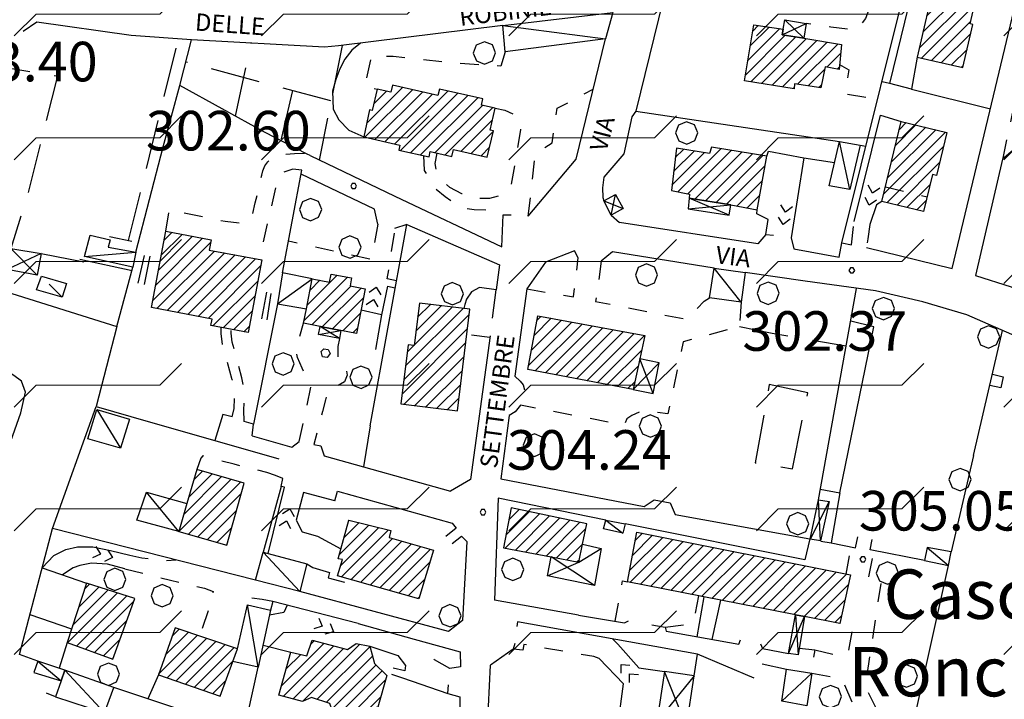
# Model space of a CAD drawing. Extents: x 1502879 to 1510010, y 5058046 to 5062469.
# Drawn here: x 1504547 to 1504746, y 5060912 to 5061049 of the extents above; entities that cross this region are included whole.
import ezdxf

# ---------------------------------------------------------------- set-up
doc = ezdxf.new("R2010")
doc.units = 0
doc.header["$LTSCALE"] = 2.5
doc.header["$MEASUREMENT"] = 0
doc.linetypes.add('L-COLTUR', pattern=[6, 4, -2])
doc.linetypes.add('MARCIA', pattern=[3, 1.5, -1.5])
for name, color, linetype in [('AIUOLA', 252, 'MARCIA'), ('ALBERO', 252, 'CONTINUOUS'), ('C-SCARPA', 251, 'L_SCARPATA_5'), ('ED-ACCESSORI', 251, 'CONTINUOUS'), ('ED-BARACCA', 7, 'CONTINUOUS'), ('ED-BOX', 7, 'CONTINUOUS'), ('ED-CIVIL', 7, 'CONTINUOUS'), ('ED-PORTICO', 7, 'CONTINUOUS'), ('ED-SERRA', 251, 'CONTINUOUS'), ('ED-TETTOIA', 251, 'CONTINUOUS'), ('GRADINAT', 251, 'CONTINUOUS'), ('L-COLTUR', 252, 'L-COLTUR'), ('MANUFATTO', 7, 'CONTINUOUS'), ('MURO-S', 7, 'MURO_S'), ('Q-TERRA', 7, 'CONTINUOUS'), ('RAMPA', 251, 'CONTINUOUS'), ('RECINZIO', 7, 'RECINZIO'), ('RETINO', 251, 'CONTINUOUS'), ('S-RAMPA', 7, 'CONTINUOUS'), ('SIEPE-R', 252, 'SIEPE_R'), ('SOTTOPASSO', 251, 'MARCIA'), ('STRADA-MS', 7, 'MURO_S'), ('STRADA-R', 7, 'RECINZIO'), ('T-DESCR', 4, 'CONTINUOUS'), ('TOPOS_2000', 7, 'CONTINUOUS'), ('TOPOS_5000', 7, 'CONTINUOUS')]:
    doc.layers.add(name, color=color, linetype=linetype)
doc.layers.add('Deposito_glac', color=5, linetype='CONTINUOUS', lineweight=20)
doc.styles.get("Standard").update_dxf_attribs({"font": 'ARIAL.TTF', "height": 10})
doc.linetypes.add('L_SCARPATA_5', pattern='A,0,[1,scarp1.shx,S=1,R=0,X=0,Y=0],-0.75,[1,scarp2.shx,S=1.5,R=0,X=0,Y=0],-0.75', length=1.5)
doc.linetypes.add('MURO_S', pattern='A,4.5,[1,muro_s.shx,S=2.2,R=0,X=0,Y=0],4.5', length=9)
doc.linetypes.add('RECINZIO', pattern='A,4.5,[1,l_bosco.shx,S=1.4,R=0,X=0,Y=-0.5],4.5', length=9)
doc.linetypes.add('SIEPE_R', pattern='A,5,[1,scarp1.shx,S=1.1,R=35,X=0,Y=0],5,[1,scarp1.shx,S=1.1,R=145,X=0,Y=0]', length=10)
pattern_1 = [(45, (3668.7067, -224.0243), (-1.2374368671, 1.2374368671), [])]

# ---------------------------------------------------------------- blocks, each defined once
blk = doc.blocks.new('ALBERO')
at = {"layer": 'ALBERO'}
for p, q in [((-0.003, 0.453), (-0.332, 0.311)), ((0.319, 0.325), (-0.003, 0.453)), ((-0.332, 0.311), (-0.451, -0.002)), ((0.448, 0.002), (0.319, 0.325)), ((0.324, -0.311), (0.448, 0.002)), ((-0.451, -0.002), (-0.323, -0.318)), ((-0.323, -0.318), (0.002, -0.45)), ((0.002, -0.45), (0.324, -0.311))]:
    blk.add_line(p, q, dxfattribs=at)
blk = doc.blocks.new('PQ')
at = {"layer": 'Q-TERRA'}
for p, q in [((-0.06, 0.104), (-0.12, 0)), ((-0.12, 0), (-0.06, -0.104)), ((0.06, 0.104), (-0.06, 0.104)), ((0.12, 0), (0.06, 0.104)), ((0.06, -0.104), (0.12, 0)), ((-0.06, -0.104), (0.06, -0.104))]:
    blk.add_line(p, q, dxfattribs=at)
blk = doc.blocks.new('SRAMP')
at = {"layer": 'S-RAMPA'}
for p, q in [((-0.789, -0.875), (0, 0)), ((0, 0), (0.811, -0.875)), ((-0.806, -2.557), (-0.002, -1.681)), ((-0.002, -1.681), (0.796, -2.561))]:
    blk.add_line(p, q, dxfattribs=at)

msp = doc.modelspace()

# ---------------------------------------------------------------- hatches: boundary and pattern name
at = {"layer": 'Deposito_glac'}
h = msp.add_hatch(dxfattribs=at)
h.set_pattern_fill('FLEX', color=256, scale=100, style=0)
h.paths.add_polyline_path([(1505299.2, 5061162.28), (1505342.9, 5061149.8), (1505353.54, 5061195.01), (1505325.55, 5061201.21), (1505328.59, 5061249.92), (1505323.73, 5061302.23), (1505318.3, 5061334.66), (1505312.93, 5061352.36), (1505300.21, 5061361.72), (1505306.85, 5061411.78), (1505318.2, 5061477.07), (1505322.85, 5061528.79), (1505330.97, 5061591.72), (1505321.73, 5061590.33), (1505254.54, 5061591.05), (1505268.13, 5061657.78), (1505196.93, 5061679.11), (1505176.78, 5061684.6), (1505183.19, 5061697.87), (1505136.02, 5061712.51), (1505131.45, 5061704.27), (1505085.2, 5061722.57), (1505062.59, 5061650.58), (1505090.07, 5061642.81), (1505045.19, 5061554.04), (1504960.48, 5061570.97), (1504951.78, 5061541.69), (1504933.92, 5061545.35), (1504935.75, 5061549.47), (1504833.72, 5061572.54), (1504823.25, 5061530.44), (1504814.12, 5061500.91), (1504801.7, 5061457.83), (1504799.51, 5061457.34), (1504795.37, 5061459.05), (1504787.33, 5061460.99), (1504744.7, 5061468.54), (1504714.99, 5061472.92), (1504705.24, 5061473.41), (1504702.81, 5061475.6), (1504701.59, 5061478.52), (1504716.2, 5061542.87), (1504648.35, 5061557.53), (1504597.2, 5061570.19), (1504595.25, 5061562.4), (1504569.19, 5061582.6), (1504531.59, 5061598), (1504513.08, 5061604.33), (1504481.66, 5061614.3), (1504449.62, 5061623.93), (1504442.8, 5061626.12), (1504412.36, 5061648.02), (1504381.91, 5061670.17), (1504367.3, 5061679.9), (1504364.37, 5061683.07), (1504363.64, 5061687.45), (1504363.64, 5061691.1), (1504358.29, 5061680.63), (1504317.95, 5061704.51), (1504275.09, 5061639.13), (1504242.47, 5061554.98), (1504259.34, 5061542), (1504214.9, 5061462.58), (1504300.62, 5061396.19), (1504274.67, 5061330.04), (1504300.66, 5061319.11), (1504284.59, 5061283.05), (1504164.68, 5061335.67), (1504132.54, 5061249.28), (1504185.66, 5061231.28), (1504182.96, 5061222), (1504235.63, 5061206.73), (1504226.96, 5061151.83), (1504282.12, 5061130.52), (1504274.6, 5061105.92), (1504219.65, 5061122.78), (1504209.17, 5061095.21), (1504208.54, 5061049.99), (1504210.82, 5061032.91), (1504303.61, 5061019.7), (1504347.27, 5061007.8), (1504357.15, 5061047.63), (1504438.06, 5061021.08), (1504449.7, 5061011.54), (1504439.4, 5060975.98), (1504434.61, 5060953.11), (1504440.16, 5060946.33), (1504433.69, 5060898.59), (1504458.1, 5060894.51), (1504487.58, 5060887.84), (1504509.52, 5060879.42), (1504531.63, 5060871.53), (1504579.22, 5060850.96), (1504617.5, 5060836.72), (1504663.79, 5060821.59), (1504706.97, 5060810.91), (1504753.71, 5060799.79), (1504776.83, 5060797.26), (1504806.91, 5060799.18), (1504835.63, 5060804.37), (1504860.79, 5060808.11), (1504883.5, 5060813.58), (1504906.21, 5060819.66), (1504924.03, 5060827.09), (1504939.22, 5060835.67), (1504966.19, 5060862.46), (1504989.88, 5060883.93), (1505003.65, 5060893.29), (1505035.04, 5060905.95), (1505058.73, 5060921.92), (1505072.5, 5060936.78), (1505100.85, 5060980.35), (1505135.87, 5061037.14), (1505171.67, 5061088.48), (1505194.97, 5061122.59), (1505219.83, 5061148.61), (1505251.42, 5061164.1)])
at = {"layer": 'RETINO'}
h = msp.add_hatch(dxfattribs=at)
h.set_pattern_fill('ANSI31', color=256, scale=14, style=0)
h.set_pattern_definition(pattern_1)
h.paths.add_polyline_path([(1504728.11, 5061041.34), (1504737.32, 5061039.21), (1504739.34, 5061047.94), (1504738.78, 5061048.07), (1504740.48, 5061055.44), (1504731.83, 5061057.43)])
h = msp.add_hatch(dxfattribs=at)
h.set_pattern_fill('ANSI31', color=256, scale=14, style=0)
h.set_pattern_definition(pattern_1)
h.paths.add_polyline_path([(1504705.18, 5061045.12), (1504712.83, 5061043.84), (1504712.35, 5061038.81), (1504709.52, 5061039.39), (1504708.64, 5061035.14), (1504703.28, 5061035.92), (1504703.25, 5061034.92), (1504693.18, 5061036.55), (1504695.07, 5061047.85), (1504701.02, 5061047), (1504700.81, 5061045.85)])
h = msp.add_hatch(dxfattribs=at)
h.set_pattern_fill('ANSI31', color=256, scale=14, style=0)
h.set_pattern_definition(pattern_1)
h.paths.add_polyline_path([(1504616.23, 5061025.19), (1504623.57, 5061023.54), (1504623.34, 5061022.53), (1504629.44, 5061021.17), (1504629.69, 5061022.25), (1504634.05, 5061021.25), (1504634.37, 5061022.64), (1504641.22, 5061021.08), (1504642.44, 5061026.42), (1504641.78, 5061026.57), (1504642.79, 5061030.98), (1504640.02, 5061031.62), (1504640.3, 5061032.87), (1504631.54, 5061034.85), (1504631.25, 5061033.56), (1504622.05, 5061035.63), (1504621.74, 5061034.23), (1504618.93, 5061034.86), (1504617.96, 5061030.52), (1504617.43, 5061030.64)])
h = msp.add_hatch(dxfattribs=at)
h.set_pattern_fill('ANSI31', color=256, scale=14, style=0)
h.set_pattern_definition(pattern_1)
h.paths.add_polyline_path([(1504724.88, 5061028.32), (1504734.09, 5061026.12), (1504732.01, 5061017.38), (1504731.18, 5061017.58), (1504729.38, 5061010.14), (1504720.97, 5061012.17)])
h = msp.add_hatch(dxfattribs=at)
h.set_pattern_fill('ANSI31', color=256, scale=14, style=0)
h.set_pattern_definition(pattern_1)
h.paths.add_polyline_path([(1504679.42, 5061022.89), (1504678.41, 5061014.35), (1504682.09, 5061013.64), (1504682.02, 5061012.83), (1504690.43, 5061011.46), (1504695.78, 5061010.46), (1504697.74, 5061021.3), (1504686.53, 5061023.09), (1504686.13, 5061021.87)])
h = msp.add_hatch(dxfattribs=at)
h.set_pattern_fill('ANSI31', color=256, scale=14, style=0)
h.set_pattern_definition(pattern_1)
h.paths.add_polyline_path([(1504595.64, 5061000.34), (1504592.86, 5060985.65), (1504585.36, 5060987.07), (1504585.61, 5060988.39), (1504573.32, 5060990.71), (1504576.23, 5061006.12), (1504585.39, 5061004.39), (1504585, 5061002.33)])
h = msp.add_hatch(dxfattribs=at)
h.set_pattern_fill('ANSI31', color=256, scale=14, style=0)
h.set_pattern_definition(pattern_1)
h.paths.add_polyline_path([(1504607.45, 5060986.88), (1504604.08, 5060987.53), (1504604.65, 5060990.46), (1504605.83, 5060996.53), (1504605.83, 5060996.53), (1504609.32, 5060995.87), (1504609.63, 5060997.49), (1504613.8, 5060996.69), (1504613.49, 5060995.08), (1504616.54, 5060994.48), (1504614.79, 5060985.45), (1504611.62, 5060986.07)])
h = msp.add_hatch(dxfattribs=at)
h.set_pattern_fill('ANSI31', color=256, scale=14, style=0)
h.set_pattern_definition(pattern_1)
h.paths.add_polyline_path([(1504623.73, 5060971.25), (1504635.17, 5060969.83), (1504637.71, 5060990.35), (1504627.49, 5060991.62), (1504626.42, 5060983.02), (1504625.25, 5060983.17)])
h = msp.add_hatch(dxfattribs=at)
h.set_pattern_fill('ANSI31', color=256, scale=14, style=0)
h.set_pattern_definition(pattern_1)
h.paths.add_polyline_path([(1504670.68, 5060974.14), (1504649.43, 5060978.17), (1504651.46, 5060989.02), (1504673.06, 5060985.07), (1504672.02, 5060980.33)])
h = msp.add_hatch(dxfattribs=at)
h.set_pattern_fill('ANSI31', color=256, scale=14, style=0)
h.set_pattern_definition(pattern_1)
h.paths.add_polyline_path([(1504578.85, 5060945.46), (1504588.56, 5060942.69), (1504592.07, 5060955.23), (1504582.53, 5060958.01), (1504580.5, 5060951.09)])
h = msp.add_hatch(dxfattribs=at)
h.set_pattern_fill('ANSI31', color=256, scale=14, style=0)
h.set_pattern_definition(pattern_1)
h.paths.add_polyline_path([(1504660.47, 5060942.88), (1504661.32, 5060947.01), (1504646.02, 5060950.25), (1504644.52, 5060942.16), (1504654.13, 5060940.3), (1504659.71, 5060939.23)])
h = msp.add_hatch(dxfattribs=at)
h.set_pattern_fill('ANSI31', color=256, scale=14, style=0)
h.set_pattern_definition(pattern_1)
h.paths.add_polyline_path([(1504613.21, 5060947.76), (1504621.75, 5060945.65), (1504621.41, 5060944.23), (1504630.32, 5060941.69), (1504627.39, 5060931.82), (1504610.92, 5060936.51), (1504611.95, 5060939.8), (1504611.07, 5060939.92)])
h = msp.add_hatch(dxfattribs=at)
h.set_pattern_fill('ANSI31', color=256, scale=14, style=0)
h.set_pattern_definition(pattern_1)
h.paths.add_polyline_path([(1504703.52, 5060928.62), (1504669.53, 5060935.25), (1504671.46, 5060945.31), (1504714.63, 5060936.67), (1504712.46, 5060926.87), (1504705.3, 5060928.27)])
h = msp.add_hatch(dxfattribs=at)
h.set_pattern_fill('ANSI31', color=256, scale=14, style=0)
h.set_pattern_definition(pattern_1)
h.paths.add_polyline_path([(1504565.5, 5060919.65), (1504569.95, 5060931.94), (1504560.23, 5060935), (1504556.28, 5060923.04)])
h = msp.add_hatch(dxfattribs=at)
h.set_pattern_fill('ANSI31', color=256, scale=14, style=0)
h.set_pattern_definition(pattern_1)
h.paths.add_polyline_path([(1504590.75, 5060921.76), (1504578.11, 5060926.01), (1504574.73, 5060916.48), (1504587.25, 5060912.19), (1504589.81, 5060919.19)])
h = msp.add_hatch(dxfattribs=at)
h.set_pattern_fill('ANSI31', color=256, scale=14, style=0)
h.set_pattern_definition(pattern_1)
h.paths.add_polyline_path([(1504609.84, 5060909.36), (1504609.38, 5060910.71), (1504605.68, 5060911.92), (1504603.84, 5060911.12), (1504599.11, 5060912.34), (1504601.53, 5060921.07), (1504604.75, 5060920.3), (1504605.82, 5060923.52), (1504612.93, 5060921.62), (1504614.74, 5060922.81), (1504617.5, 5060922.26), (1504618.39, 5060918.75), (1504620.92, 5060916.37), (1504619.11, 5060909.98), (1504615.93, 5060909.37), (1504614.58, 5060907.97)])

# ---------------------------------------------------------------- linework, layer by layer
at = {"layer": 'AIUOLA', "flags": 128}
for points in [[(1504718.57, 5061051.61), (1504717.64, 5061049.14), (1504715.82, 5061046.71), (1504710.67, 5061047.39), (1504705.64, 5061048.09)], [(1504644.81, 5061042.41), (1504643.93, 5061039.48), (1504633.71, 5061040.19), (1504622.18, 5061041.42), (1504617.78, 5061041.48), (1504616.38, 5061035.49), (1504618.93, 5061034.86)], [(1504712.43, 5061039.8), (1504714.28, 5061038.73), (1504713.56, 5061033.87), (1504720.1, 5061032.89)], [(1504749.68, 5061038.78), (1504748.16, 5061037.21), (1504747.68, 5061031.87), (1504745.36, 5061020.73)], [(1504649.5, 5061009.19), (1504650.92, 5061021.87), (1504654.32, 5061023.99), (1504655.36, 5061030.98), (1504662.63, 5061034.84)], [(1504642.8, 5061030.99), (1504644.77, 5061030.6), (1504646.61, 5061029.76), (1504647.77, 5061028.42), (1504647.93, 5061026.62), (1504647.28, 5061022.82), (1504646, 5061015.25), (1504644.05, 5061013.39), (1504641.66, 5061012.73), (1504638.61, 5061012.73), (1504636.07, 5061013.69), (1504633.66, 5061014.96), (1504631.93, 5061016.58), (1504630.88, 5061018.68), (1504630.71, 5061019.84), (1504631.05, 5061021.94)], [(1504576.23, 5061006.12), (1504576.93, 5061010.45), (1504588.21, 5061008.15), (1504591.57, 5061007.76), (1504593, 5061008.27), (1504593.68, 5061009.12), (1504594.32, 5061011.85), (1504595.32, 5061016.08), (1504595.64, 5061017.46), (1504595.84, 5061018.33), (1504596.28, 5061019.32), (1504596.86, 5061020.19), (1504597.73, 5061020.78), (1504599.41, 5061021.57), (1504602.28, 5061021.87), (1504604.39, 5061021.91)], [(1504628.32, 5061021.42), (1504628.46, 5061018.42), (1504630.61, 5061014.89), (1504632.73, 5061013.12), (1504635.32, 5061011.25), (1504637.06, 5061010.71), (1504638.56, 5061010.54), (1504641.07, 5061010.46), (1504642.38, 5061010.17), (1504643.36, 5061009.84), (1504644.45, 5061009.42)], [(1504603.75, 5061018.48), (1504601.91, 5061018.71), (1504599.85, 5061017.99), (1504598.89, 5061016.86), (1504597.53, 5061011.11), (1504595.57, 5061002.58), (1504595.64, 5061000.34)], [(1504714.84, 5061003.37), (1504715.36, 5061008.1)], [(1504619.11, 5061007.55), (1504617.72, 5061000.45), (1504601.04, 5061004.13)], [(1504622.86, 5060996.09), (1504620.99, 5060996.52), (1504622.57, 5061006.3), (1504622.46, 5061006.66)], [(1504718.5, 5061007.51), (1504718.14, 5061004.57), (1504717.86, 5061002.82)], [(1504649.23, 5060994.5), (1504658.63, 5060992.85), (1504659.61, 5061000.73)], [(1504664.25, 5061000.1), (1504663.1, 5060991.96), (1504681.5, 5060988.33), (1504685.07, 5060992), (1504686.1, 5060992.7)], [(1504621.03, 5060995.01), (1504622.61, 5060994.72)], [(1504692.52, 5060991.8), (1504692.17, 5060986.88), (1504680.78, 5060983.76), (1504677.71, 5060969.21), (1504672.61, 5060969.85), (1504670.41, 5060968.87), (1504669.39, 5060968.21), (1504668.89, 5060966.96), (1504647.91, 5060970.98)], [(1504589.64, 5060968.6), (1504590.04, 5060970.32), (1504590.13, 5060973.03), (1504589.67, 5060976.12), (1504588.54, 5060980.23), (1504587.7, 5060983.32), (1504587.42, 5060985.38), (1504587.42, 5060986.68)], [(1504592.07, 5060967.65), (1504592.03, 5060970.06), (1504592.14, 5060973.15), (1504591.63, 5060976.53), (1504590.47, 5060980.76), (1504589.66, 5060983.72), (1504589.42, 5060985.51), (1504589.42, 5060986.3)], [(1504603.21, 5060963.63), (1504605.71, 5060975.33), (1504604.77, 5060976.33), (1504603.81, 5060978.46), (1504602.85, 5060980.62), (1504602.57, 5060981.87), (1504602.96, 5060983.62), (1504604.09, 5060987.53)], [(1504611.31, 5060984.46), (1504611.03, 5060982.87), (1504611.03, 5060979.83), (1504612.53, 5060978.92), (1504612.89, 5060977.07), (1504612.34, 5060975.7), (1504611, 5060974.96), (1504610.16, 5060974.78), (1504609.28, 5060974.37), (1504608.48, 5060972.05), (1504607.91, 5060969.67), (1504606.17, 5060963.03)], [(1504641.75, 5060984.68), (1504637.09, 5060985.22)], [(1504598.42, 5060956.77), (1504596.68, 5060957.35), (1504590.06, 5060959.03), (1504584.82, 5060960.42), (1504583.75, 5060960.72), (1504583.35, 5060960.3), (1504582.53, 5060958.01)], [(1504713.73, 5060936.85), (1504714.78, 5060942.3)], [(1504568.99, 5060940.69), (1504571.39, 5060940.16), (1504576, 5060939.57), (1504578.25, 5060939.74)], [(1504723.31, 5060902.78), (1504717.63, 5060914.17), (1504720.8, 5060934.96), (1504718.1, 5060935.3), (1504719.39, 5060941.58)], [(1504567.98, 5060937.93), (1504577.16, 5060935.59), (1504584.03, 5060933.98), (1504585.82, 5060933.35), (1504585.43, 5060931.4), (1504583.11, 5060924.33)], [(1504667.03, 5060927.3), (1504668.53, 5060935.49), (1504669.53, 5060935.25)], [(1504677.16, 5060926.14), (1504681.89, 5060926.73), (1504683.03, 5060927.86), (1504684, 5060932.42)], [(1504707.43, 5060921.53), (1504711.27, 5060920.6), (1504713.02, 5060920.37), (1504713.86, 5060920.72), (1504714.27, 5060921.32), (1504715.11, 5060926.21), (1504712.46, 5060926.87)], [(1504633.63, 5060917.78), (1504630.52, 5060919.52), (1504629.53, 5060920.62), (1504629.68, 5060922.8)], [(1504663.84, 5060919.78), (1504662.74, 5060920.19), (1504648.6, 5060922.61), (1504648.39, 5060921.48), (1504646.46, 5060921.67)], [(1504667.59, 5060922.67), (1504666.59, 5060923.7)], [(1504706.81, 5060916.79), (1504712.86, 5060915.69), (1504714.96, 5060910.77), (1504713.78, 5060904.94)]]:
    msp.add_lwpolyline(points, dxfattribs=at)
at = {"layer": 'C-SCARPA', "flags": 128}
for points in [[(1504615.61, 5061044.15), (1504613.86, 5061042.72), (1504612.39, 5061040.92), (1504611.43, 5061038.94), (1504610.63, 5061036.77), (1504609.92, 5061034.43), (1504610.09, 5061030.83), (1504611.23, 5061028.65), (1504613.24, 5061026.55), (1504616.23, 5061025.19)], [(1504540.24, 5060923.36), (1504539.34, 5060924.13), (1504537.61, 5060924.92), (1504535.67, 5060925.76), (1504534.1, 5060926.32), (1504532.68, 5060926.87), (1504531.68, 5060928.79), (1504532.14, 5060930.42), (1504541.31, 5060953.58), (1504546.95, 5060969.41), (1504547.86, 5060973.6), (1504547.09, 5060975.83), (1504545.52, 5060977.01), (1504543.61, 5060978.2), (1504538.23, 5060979.66), (1504535.34, 5060978.94)]]:
    msp.add_lwpolyline(points, dxfattribs=at)
at = {"layer": 'ED-ACCESSORI'}
for points in [[(1504570.18, 5061001.93), (1504569.6, 5060998.84), (1504559.8, 5061001.01), (1504560.98, 5061005.36), (1504565, 5061004.42), (1504564.59, 5061002.91)], [(1504578.85, 5060945.46), (1504570.39, 5060947.75), (1504572.31, 5060953.42), (1504580.5, 5060951.09)], [(1504555.1, 5060915.28), (1504553.96, 5060912.05), (1504563.85, 5060908.8), (1504565.71, 5060913.92), (1504555.86, 5060917.42)], [(1504706.81, 5060916.79), (1504705.78, 5060910.25), (1504700.75, 5060911.17), (1504701.71, 5060917.66)]]:
    msp.add_lwpolyline(points, close=True, dxfattribs=at)
at = {"layer": 'ED-BARACCA'}
for points in [[(1504712.41, 5061024.29), (1504716.57, 5061023.53), (1504714.46, 5061014.55), (1504710.32, 5061015.33)], [(1504665.14, 5060947.71), (1504669.06, 5060947.01), (1504668.6, 5060945.14), (1504664.73, 5060945.99)], [(1504729.59, 5060939.57), (1504734.45, 5060938.55), (1504735, 5060941.33), (1504730.11, 5060942.23)], [(1504555.86, 5060917.42), (1504550.39, 5060919.26), (1504549.59, 5060916.96), (1504555.1, 5060915.28)]]:
    msp.add_lwpolyline(points, close=True, dxfattribs=at)
at = {"layer": 'ED-BOX'}
for points in [[(1504644.36, 5061047.69), (1504666.56, 5061050.34), (1504665.1, 5061044.99), (1504644.81, 5061042.41)], [(1504687.05, 5060998.67), (1504693.32, 5060997.77), (1504692.52, 5060991.8), (1504686.1, 5060992.7)], [(1504605.82, 5060996.53), (1504599.84, 5060997.75), (1504598.82, 5060991.44), (1504604.66, 5060990.46)], [(1504562.28, 5060970.12), (1504568.89, 5060968.17), (1504567.05, 5060962.3), (1504560.46, 5060964.19)], [(1504603.35, 5060933.33), (1504594.39, 5060935.62), (1504595.93, 5060941.24), (1504604.74, 5060938.93)], [(1504597.43, 5060929.55), (1504594.93, 5060918.05), (1504589.81, 5060919.19), (1504590.75, 5060921.76), (1504592.73, 5060930.61)]]:
    msp.add_lwpolyline(points, close=True, dxfattribs=at)
at = {"layer": 'ED-CIVIL'}
for points in [[(1504728.11, 5061041.34), (1504737.32, 5061039.21), (1504739.34, 5061047.94), (1504738.78, 5061048.07), (1504740.48, 5061055.44), (1504731.83, 5061057.43)], [(1504705.18, 5061045.12), (1504712.83, 5061043.84), (1504712.35, 5061038.81), (1504709.52, 5061039.39), (1504708.64, 5061035.14), (1504703.28, 5061035.92), (1504703.25, 5061034.92), (1504693.18, 5061036.55), (1504695.07, 5061047.85), (1504701.02, 5061047), (1504700.81, 5061045.85)], [(1504616.23, 5061025.19), (1504623.57, 5061023.54), (1504623.34, 5061022.53), (1504629.44, 5061021.17), (1504629.69, 5061022.25), (1504634.05, 5061021.25), (1504634.37, 5061022.64), (1504641.22, 5061021.08), (1504642.44, 5061026.42), (1504641.78, 5061026.57), (1504642.79, 5061030.98), (1504640.02, 5061031.62), (1504640.3, 5061032.87), (1504631.54, 5061034.85), (1504631.25, 5061033.56), (1504622.05, 5061035.63), (1504621.74, 5061034.23), (1504618.93, 5061034.86), (1504617.96, 5061030.52), (1504617.43, 5061030.64)], [(1504724.88, 5061028.32), (1504734.09, 5061026.12), (1504732.01, 5061017.38), (1504731.18, 5061017.58), (1504729.38, 5061010.14), (1504720.97, 5061012.17)], [(1504679.42, 5061022.89), (1504678.41, 5061014.35), (1504682.09, 5061013.64), (1504682.02, 5061012.83), (1504690.43, 5061011.46), (1504690.43, 5061011.46), (1504695.78, 5061010.46), (1504697.74, 5061021.3), (1504686.53, 5061023.09), (1504686.13, 5061021.87)], [(1504595.64, 5061000.34), (1504592.86, 5060985.65), (1504585.36, 5060987.07), (1504585.61, 5060988.39), (1504573.32, 5060990.71), (1504576.23, 5061006.12), (1504585.39, 5061004.39), (1504585, 5061002.33)], [(1504607.45, 5060986.88), (1504604.08, 5060987.53), (1504604.65, 5060990.46), (1504605.83, 5060996.53), (1504605.83, 5060996.53), (1504609.32, 5060995.87), (1504609.63, 5060997.49), (1504613.8, 5060996.69), (1504613.49, 5060995.08), (1504616.54, 5060994.48), (1504614.79, 5060985.45), (1504611.62, 5060986.07)], [(1504623.73, 5060971.25), (1504635.17, 5060969.83), (1504637.71, 5060990.35), (1504627.49, 5060991.62), (1504626.42, 5060983.02), (1504625.25, 5060983.17)], [(1504670.68, 5060974.14), (1504670.68, 5060974.14), (1504649.43, 5060978.17), (1504651.46, 5060989.02), (1504673.06, 5060985.07), (1504672.02, 5060980.33)], [(1504578.85, 5060945.46), (1504588.56, 5060942.69), (1504592.07, 5060955.23), (1504582.53, 5060958.01), (1504580.5, 5060951.09)], [(1504660.47, 5060942.88), (1504661.32, 5060947.01), (1504646.02, 5060950.25), (1504644.52, 5060942.16), (1504654.13, 5060940.3), (1504659.71, 5060939.23)], [(1504613.21, 5060947.76), (1504621.75, 5060945.65), (1504621.41, 5060944.23), (1504630.32, 5060941.69), (1504627.39, 5060931.82), (1504610.92, 5060936.51), (1504611.95, 5060939.8), (1504611.07, 5060939.92)], [(1504703.52, 5060928.62), (1504669.53, 5060935.25), (1504671.46, 5060945.31), (1504714.63, 5060936.67), (1504712.46, 5060926.87), (1504705.3, 5060928.27)], [(1504565.5, 5060919.65), (1504569.95, 5060931.94), (1504560.23, 5060935), (1504556.28, 5060923.04)], [(1504590.75, 5060921.76), (1504578.11, 5060926.01), (1504574.73, 5060916.48), (1504587.25, 5060912.19), (1504589.81, 5060919.19)], [(1504609.84, 5060909.36), (1504609.38, 5060910.71), (1504605.68, 5060911.92), (1504603.84, 5060911.12), (1504599.11, 5060912.34), (1504601.53, 5060921.07), (1504604.75, 5060920.3), (1504605.82, 5060923.52), (1504612.93, 5060921.62), (1504614.74, 5060922.81), (1504617.5, 5060922.26), (1504618.39, 5060918.75), (1504620.92, 5060916.37), (1504619.11, 5060909.98), (1504615.93, 5060909.37), (1504614.58, 5060907.97)]]:
    msp.add_lwpolyline(points, close=True, dxfattribs=at)
at = {"layer": 'ED-PORTICO'}
for points in [[(1504682.02, 5061012.83), (1504681.82, 5061010.63), (1504690.07, 5061009.35), (1504690.43, 5061011.46)], [(1504660.47, 5060942.88), (1504664.2, 5060942), (1504662.86, 5060934.55), (1504653.39, 5060936.49), (1504654.14, 5060940.3), (1504659.71, 5060939.23)]]:
    msp.add_lwpolyline(points, close=True, dxfattribs=at)
at = {"layer": 'ED-SERRA'}
msp.add_lwpolyline([(1504551.11, 5060997.02), (1504556.2, 5060995.6), (1504555.31, 5060992.78), (1504550.13, 5060994.3)], close=True, dxfattribs=at)
at = {"layer": 'ED-TETTOIA'}
for points in [[(1504701.02, 5061047), (1504701.36, 5061048.87), (1504705.64, 5061048.09), (1504705.18, 5061045.12), (1504700.81, 5061045.85)], [(1504667.13, 5061013.54), (1504668.67, 5061010.73), (1504666.27, 5061009.38), (1504664.75, 5061012.26)], [(1504544.92, 5061002.65), (1504551.02, 5061001.65), (1504550.25, 5060997.27), (1504544.18, 5060998.39)], [(1504607.13, 5060985.25), (1504607.45, 5060986.87), (1504611.62, 5060986.07), (1504611.31, 5060984.46)], [(1504670.68, 5060974.14), (1504674.71, 5060973.31), (1504675.93, 5060979.57), (1504672.03, 5060980.32)], [(1504708.58, 5060943.54), (1504706.46, 5060943.93), (1504708.13, 5060951.87), (1504710.28, 5060951.5)], [(1504705.3, 5060928.27), (1504704.06, 5060920.51), (1504702.11, 5060920.78), (1504703.52, 5060928.62)], [(1504677.06, 5060917.17), (1504675.5, 5060906.96), (1504681.46, 5060906.01), (1504683.03, 5060916.28)]]:
    msp.add_lwpolyline(points, close=True, dxfattribs=at)
at = {"layer": 'GRADINAT'}
for points in [[(1504571.89, 5061001.23), (1504570.56, 5060995.62)], [(1504571.96, 5060995.38), (1504573.05, 5061001.09)], [(1504596.61, 5060993.79), (1504595.57, 5060988.41)], [(1504596.75, 5060988.23), (1504597.53, 5060993.57)]]:
    msp.add_lwpolyline(points, dxfattribs=at)
at = {"layer": 'L-COLTUR', "flags": 128}
for points in [[(1504568.71, 5061004.27), (1504578.78, 5061045)], [(1504590.35, 5061029.38), (1504593.49, 5061044.12)], [(1504611.86, 5061043.69), (1504607.23, 5061020.53)], [(1504524.09, 5061042.46), (1504537.93, 5061040.23), (1504554.38, 5061037.51), (1504548.21, 5061013.21), (1504544.92, 5061002.65)], [(1504609.61, 5061032.49), (1504580.3, 5061040.3)], [(1504601.82, 5061034.57), (1504599.45, 5061024.47)], [(1504705.2, 5061020.96), (1504711.41, 5061020)], [(1504692.17, 5060986.88), (1504698.82, 5060985.54), (1504713.74, 5060982.94)], [(1504548.75, 5060928.65), (1504557.18, 5060925.8)], [(1504556.28, 5060923.04), (1504554.71, 5060917.8)]]:
    msp.add_lwpolyline(points, dxfattribs=at)
msp.add_lwpolyline([(1504702.93, 5060958.11), (1504705.99, 5060973.5), (1504698.2, 5060975.19), (1504695.35, 5060959.33)], close=True, dxfattribs=at)
at = {"layer": 'MANUFATTO'}
msp.add_lwpolyline([(1504607.63, 5060981.84), (1504608.18, 5060982.4), (1504609.02, 5060982.25), (1504609.43, 5060981.45), (1504608.82, 5060980.62), (1504607.89, 5060980.78)], close=True, dxfattribs=at)
msp.add_lwpolyline([(1504743.31, 5060977.28), (1504745.5, 5060976.73), (1504745.03, 5060974.48), (1504742.77, 5060974.97)], dxfattribs=at)
at = {"layer": 'MURO-S', "flags": 128}
for points in [[(1504617.53, 5060966.81), (1504624.93, 5061007.48)], [(1504558.85, 5061000.51), (1504569.43, 5060998.2)], [(1504642.99, 5060994.27), (1504639.67, 5060994.76), (1504638.03, 5060993.86), (1504637.03, 5060992.39), (1504636.66, 5060991.34), (1504636.46, 5060990.5)], [(1504619.81, 5060989.26), (1504618.59, 5060982.2)], [(1504594.39, 5060935.62), (1504553.35, 5060946.08), (1504562.13, 5060970.68)], [(1504739.45, 5060960.78), (1504735, 5060941.33)], [(1504599.52, 5060954.55), (1504595.93, 5060941.24)], [(1504634.92, 5060946.12), (1504632.82, 5060944.44)], [(1504550.39, 5060919.26), (1504546.64, 5060920.62), (1504553.35, 5060946.08)], [(1504634.11, 5060943), (1504635.99, 5060944.51)], [(1504604.74, 5060938.93), (1504605.92, 5060938.19), (1504609.34, 5060937.17), (1504609.07, 5060936.1), (1504612.35, 5060935.2)], [(1504551.25, 5060938.13), (1504560.23, 5060935)], [(1504633.36, 5060925.23), (1504603.35, 5060933.33)], [(1504600.78, 5060930.57), (1504600.07, 5060929.09), (1504597.21, 5060928.53)], [(1504615.11, 5060926.88), (1504597.86, 5060931.32), (1504597.43, 5060929.55)], [(1504595.91, 5060922.5), (1504601.53, 5060921.07)], [(1504617.5, 5060922.26), (1504623.11, 5060920.37), (1504624.68, 5060918.37), (1504624.57, 5060917.31), (1504622.21, 5060917.86)], [(1504621.82, 5060916.6), (1504624.1, 5060915.89), (1504633.21, 5060912.69)], [(1504553.96, 5060912.05), (1504552.14, 5060912.77)], [(1504591.68, 5060905.28), (1504565.71, 5060913.92)]]:
    msp.add_lwpolyline(points, dxfattribs=at)
at = {"layer": 'RAMPA'}
for points in [[(1504728.11, 5061041.34), (1504726.98, 5061034.83), (1504722.55, 5061036), (1504727.89, 5061057.84)], [(1504715.36, 5061008.1), (1504720.67, 5061029.57), (1504724.88, 5061028.32)], [(1504697.74, 5061021.3), (1504698.02, 5061022.3), (1504705.2, 5061020.96), (1504702.63, 5061004.78)], [(1504720.98, 5061012.17), (1504719.88, 5061011.44), (1504718.5, 5061007.51)], [(1504697.52, 5061005.47), (1504697.95, 5061008.53), (1504695.66, 5061009.65), (1504695.78, 5061010.46)], [(1504621.03, 5060995.01), (1504619.81, 5060989.26), (1504615.71, 5060990.21)], [(1504596.91, 5060940.99), (1504600.25, 5060954.44)], [(1504604.06, 5060953.35), (1504602.56, 5060947.76), (1504603.82, 5060945.39), (1504606.89, 5060944.53), (1504611.63, 5060941.96)], [(1504551.25, 5060938.13), (1504553.63, 5060940.62), (1504556, 5060941.79), (1504558.39, 5060942.32), (1504561.49, 5060942.34), (1504565.03, 5060941.61), (1504568.99, 5060940.69)], [(1504567.98, 5060937.93), (1504564.42, 5060938.85), (1504561.23, 5060939.03), (1504558.88, 5060938.6), (1504557.5, 5060938.12), (1504555.35, 5060936.7)], [(1504667.59, 5060922.67), (1504671.81, 5060917.88), (1504677.06, 5060917.17)], [(1504667.63, 5060906.06), (1504668.74, 5060914.65), (1504663.84, 5060919.78)]]:
    msp.add_lwpolyline(points, dxfattribs=at)
at = {"layer": 'RECINZIO', "flags": 128}
for points in [[(1504712.86, 5061003.8), (1504728.57, 5061066.92)], [(1504735.16, 5060998.59), (1504750.75, 5061063.65)], [(1504570.18, 5061001.93), (1504575.71, 5061023.19), (1504579.1, 5061035.57), (1504581.43, 5061044.8)], [(1504722.55, 5061036), (1504720.95, 5061036.31)], [(1504605.39, 5061021.41), (1504604.82, 5061021.69), (1504596.18, 5061026.17), (1504579.1, 5061035.57)], [(1504726.98, 5061034.83), (1504742.89, 5061030.85)], [(1504671.21, 5061030.39), (1504712.41, 5061024.29)], [(1504716.57, 5061023.53), (1504717.71, 5061023.32)], [(1504770.85, 5061018.21), (1504747.82, 5061022.78), (1504745.36, 5061020.73), (1504739.88, 5060997.21)], [(1504599.84, 5060997.75), (1504603.75, 5061018.48)], [(1504523.66, 5061000.28), (1504566.36, 5060986.87), (1504569.6, 5060998.84)], [(1504708.13, 5060951.87), (1504715.85, 5060994.59)], [(1504598.82, 5060991.44), (1504593.96, 5060967.12)], [(1504712.49, 5060953.29), (1504719.32, 5060986.82), (1504714.66, 5060987.96)], [(1504566.36, 5060986.87), (1504562.13, 5060970.68), (1504569.18, 5060968.71), (1504599.07, 5060960.12)], [(1504739.45, 5060960.78), (1504745.36, 5060986.08)], [(1504589.64, 5060968.6), (1504587.75, 5060969.1), (1504586.13, 5060963.84)], [(1504593.67, 5060964.76), (1504593.96, 5060967.12), (1504592.07, 5060967.65)], [(1504617.53, 5060966.81), (1504616.2, 5060958.49)], [(1504708.5, 5060954.01), (1504712.49, 5060953.29), (1504710.68, 5060943.16)], [(1504710.68, 5060943.16), (1504715.61, 5060942.12), (1504716.1, 5060944.4)], [(1504708.63, 5060943.53), (1504710.68, 5060943.16)], [(1504729.59, 5060939.57), (1504718.6, 5060941.74), (1504718.99, 5060943.81)], [(1504727.95, 5060909.5), (1504734.45, 5060938.55)], [(1504684.96, 5060932.24), (1504683.54, 5060924.19)], [(1504597.86, 5060931.32), (1504595.68, 5060931.73), (1504593.64, 5060932)], [(1504688.36, 5060931.58), (1504686.57, 5060923.65)], [(1504615.11, 5060926.88), (1504626.46, 5060923.69), (1504635.75, 5060921.13)], [(1504683.03, 5060916.28), (1504683.68, 5060920.63)], [(1504704.28, 5060921.9), (1504707.43, 5060921.53), (1504707.17, 5060920.05)], [(1504574.73, 5060916.48), (1504572.61, 5060911.62)], [(1504592.75, 5060908.29), (1504594.93, 5060918.05)]]:
    msp.add_lwpolyline(points, dxfattribs=at)
at = {"layer": 'SIEPE-R', "flags": 128}
for points in [[(1504564.86, 5061005.07), (1504569.38, 5061004.13)], [(1504551.02, 5061001.65), (1504559.64, 5060999.93)]]:
    msp.add_lwpolyline(points, dxfattribs=at)
at = {"layer": 'SOTTOPASSO', "flags": 128}
msp.add_lwpolyline([(1504721.68, 5061015.09), (1504730.09, 5061013.06)], dxfattribs=at)
at = {"layer": 'STRADA-MS', "flags": 128}
for points in [[(1504644.36, 5061047.69), (1504611.16, 5061043.6)], [(1504659.18, 5061020.69), (1504665.1, 5061044.99)], [(1504697.52, 5061005.47), (1504695.91, 5061003.62), (1504667.92, 5061007.87)], [(1504624.93, 5061007.48), (1504643.68, 5060999.33)], [(1504643.68, 5060999.33), (1504642.99, 5060994.27)], [(1504641.81, 5060985), (1504637.8, 5060955.99), (1504633.81, 5060953.57)], [(1504610.43, 5060951.64), (1504610.91, 5060953.62), (1504634.1, 5060947.15), (1504634.92, 5060946.12)], [(1504635.99, 5060944.51), (1504637.07, 5060943.44), (1504636.2, 5060927.49), (1504633.36, 5060925.23)], [(1504659.68, 5060928.51), (1504642.64, 5060931.6)], [(1504635.75, 5060921.13), (1504635.78, 5060918.07), (1504633.63, 5060917.78)], [(1504640.27, 5060885.02), (1504641.86, 5060918.45)], [(1504633.21, 5060912.69), (1504635.66, 5060912.01), (1504635.31, 5060891.26), (1504634.64, 5060888.96), (1504633.43, 5060888.25)]]:
    msp.add_lwpolyline(points, dxfattribs=at)
at = {"layer": 'STRADA-R', "flags": 128}
for points in [[(1504706, 5061074.62), (1504686.39, 5061079.3), (1504684.46, 5061078.74), (1504682.86, 5061077.56), (1504682.23, 5061075.19), (1504671.21, 5061030.39), (1504670.41, 5061029.26), (1504668.82, 5061021.75), (1504664.8, 5061017.05), (1504664.49, 5061014.92), (1504664.55, 5061012.96), (1504664.75, 5061012.26)], [(1504611.16, 5061043.6), (1504608.32, 5061043.3), (1504581.43, 5061044.8), (1504569.24, 5061045.69), (1504550.2, 5061048.37), (1504547.43, 5061046.47)], [(1504605.39, 5061021.41), (1504622.5, 5061013.24), (1504644.14, 5061002.97), (1504644.45, 5061009.42), (1504646.07, 5061009.42)], [(1504649.5, 5061009.19), (1504659.18, 5061020.69)], [(1504619.11, 5061007.55), (1504618.45, 5061010.6), (1504603.59, 5061017.65)], [(1504666.27, 5061009.38), (1504667.92, 5061007.87)], [(1504624.93, 5061007.48), (1504622.46, 5061006.66)], [(1504697.52, 5061005.47), (1504699.05, 5061005.31)], [(1504702.63, 5061004.78), (1504703.14, 5061002.59), (1504712.36, 5061000.91), (1504712.86, 5061003.8), (1504714.84, 5061003.37)], [(1504659.61, 5061000.73), (1504658.84, 5061002.17), (1504653, 5060999.91), (1504649.23, 5060994.5), (1504646.8, 5060976.85), (1504647.86, 5060975.82), (1504648.46, 5060975.07), (1504648.71, 5060974.08)], [(1504687.05, 5060998.67), (1504666.5, 5061001.94), (1504664.25, 5061000.1)], [(1504717.86, 5061002.82), (1504735.16, 5060998.59)], [(1504780.46, 5060969.76), (1504765.13, 5060977.01), (1504749.36, 5060984.33), (1504738.1, 5060989.26), (1504729.24, 5060991.85), (1504719.68, 5060994.07), (1504705.46, 5060996.01), (1504693.32, 5060997.77)], [(1504739.88, 5060997.21), (1504747.11, 5060994.87), (1504754.27, 5060991.74), (1504759.93, 5060989.41)], [(1504642.28, 5060988.59), (1504642.99, 5060994.27)], [(1504647.91, 5060970.98), (1504646.82, 5060969.62), (1504645.66, 5060968.91), (1504643.92, 5060956.12), (1504672.91, 5060950.51), (1504674.92, 5060951.87), (1504678.14, 5060951.23), (1504679.2, 5060948.9), (1504706.42, 5060943.94), (1504705.36, 5060939.74), (1504669.06, 5060947.01)], [(1504593.67, 5060964.76), (1504601.71, 5060962.51), (1504603.21, 5060963.63)], [(1504606.17, 5060963.03), (1504607.59, 5060962.78), (1504608.27, 5060960.71), (1504633.81, 5060953.57)], [(1504600.25, 5060954.44), (1504599.52, 5060954.55), (1504599.86, 5060956.15), (1504598.42, 5060956.77)], [(1504610.43, 5060951.64), (1504604.06, 5060953.35)], [(1504665.14, 5060947.71), (1504643.39, 5060952.2), (1504642.64, 5060931.6)], [(1504659.68, 5060928.51), (1504668.92, 5060926.99), (1504669.75, 5060927.42)], [(1504695.17, 5060915.8), (1504683.68, 5060920.63), (1504647.3, 5060927.16), (1504647.2, 5060926.25)], [(1504674.5, 5060926.6), (1504677.16, 5060926.14), (1504677.35, 5060925.28), (1504692.05, 5060922.69), (1504692.36, 5060923.55)], [(1504646.75, 5060922.8), (1504646.46, 5060921.67), (1504641.86, 5060918.45)], [(1504696.41, 5060922.76), (1504696.82, 5060921.8), (1504702.11, 5060920.78)], [(1504696.75, 5060918.69), (1504701.71, 5060917.66)], [(1504633.21, 5060912.69), (1504633.36, 5060914.46)]]:
    msp.add_lwpolyline(points, dxfattribs=at)
at = {"layer": 'T-DESCR'}
for points in [[(1504644.36, 5061047.69), (1504665.1, 5061044.99)], [(1504700.81, 5061045.85), (1504705.64, 5061048.09)], [(1504705.18, 5061045.12), (1504701.36, 5061048.87)], [(1504714.46, 5061014.55), (1504712.41, 5061024.29)], [(1504664.75, 5061012.26), (1504668.67, 5061010.73)], [(1504666.27, 5061009.38), (1504667.13, 5061013.54)], [(1504690.07, 5061009.35), (1504682.02, 5061012.83)], [(1504681.82, 5061010.63), (1504690.43, 5061011.46)], [(1504544.92, 5061002.65), (1504550.25, 5060997.27)], [(1504559.8, 5061001.01), (1504570.18, 5061001.93)], [(1504551.02, 5061001.65), (1504544.18, 5060998.39)], [(1504692.52, 5060991.8), (1504687.05, 5060998.67)], [(1504598.82, 5060991.44), (1504605.82, 5060996.53)], [(1504607.13, 5060985.25), (1504611.62, 5060986.07)], [(1504611.31, 5060984.46), (1504607.45, 5060986.87)], [(1504674.71, 5060973.31), (1504672.03, 5060980.32)], [(1504675.93, 5060979.57), (1504670.68, 5060974.14)], [(1504562.28, 5060970.12), (1504567.05, 5060962.3)], [(1504578.85, 5060945.46), (1504572.31, 5060953.42)], [(1504710.28, 5060951.5), (1504706.46, 5060943.93)], [(1504708.58, 5060943.54), (1504708.13, 5060951.87)], [(1504665.14, 5060947.71), (1504668.6, 5060945.14)], [(1504730.11, 5060942.23), (1504734.45, 5060938.55)], [(1504603.35, 5060933.33), (1504595.93, 5060941.24)], [(1504662.86, 5060934.55), (1504654.14, 5060940.3)], [(1504659.71, 5060939.23), (1504664.2, 5060942)], [(1504653.39, 5060936.49), (1504659.71, 5060939.23)], [(1504594.93, 5060918.05), (1504592.73, 5060930.61)], [(1504702.11, 5060920.78), (1504705.3, 5060928.27)], [(1504703.52, 5060928.62), (1504704.06, 5060920.51)], [(1504550.39, 5060919.26), (1504555.1, 5060915.28)], [(1504555.86, 5060917.42), (1504563.85, 5060908.8)], [(1504683.03, 5060916.28), (1504675.5, 5060906.96)], [(1504681.46, 5060906.01), (1504677.06, 5060917.17)], [(1504700.75, 5060911.17), (1504706.81, 5060916.79)]]:
    msp.add_lwpolyline(points, dxfattribs=at)
at = {"layer": 'T-DESCR', "linetype": 'MARCIA'}
msp.add_lwpolyline([(1504555.31, 5060992.78), (1504551.11, 5060997.02)], dxfattribs=at)

# ---------------------------------------------------------------- block references
at = {"layer": 'ALBERO', "xscale": 5, "yscale": 5, "zscale": 5}
for p in [(1504640.64, 5061042.16), (1504681.52, 5061026), (1504605.5, 5061010.51), (1504613.46, 5061002.92), (1504673.39, 5060997.28), (1504634.15, 5060993.49), (1504697.98, 5060993.59), (1504721.28, 5060990.5), (1504742.53, 5060984.77), (1504599.96, 5060979.32), (1504615.68, 5060976.62), (1504674.17, 5060966.75), (1504650.74, 5060962.89), (1504736.78, 5060955.94), (1504703.96, 5060947.01), (1504646.36, 5060937.78), (1504722.09, 5060937.04), (1504565.95, 5060935.76), (1504575.51, 5060932.46), (1504633.68, 5060928.4), (1504564.66, 5060916.6), (1504725.95, 5060916.21), (1504710.57, 5060912.07)]:
    msp.add_blockref('ALBERO', p, dxfattribs=at)
at = {"layer": 'Q-TERRA', "xscale": 5, "yscale": 5, "zscale": 5}
for p in [(1504614.21, 5061015.26), (1504714.89, 5060998.23), (1504640.34, 5060949.35), (1504717.13, 5060939.84)]:
    msp.add_blockref('PQ', p, dxfattribs=at)
at = {"layer": 'S-RAMPA', "yscale": 1.5, "zscale": 1.5}
for p, xscale, rotation in [((1504718.42, 5061011.41), 1.499999999865362, 165.6877000170394), ((1504701, 5061007.48), 1.500000000035001, 169.5424999973145), ((1504618.75, 5060994.83), 1.500000000066632, 347.8903999894953), ((1504601.32, 5060950.05), 1.500000000047992, 344.7892999958736), ((1504565.46, 5060940.21), 1.50000000041581, 254.1262000053175), ((1504610.12, 5060925.19), 1.500000000040868, 244.1060718524428), ((1504668.27, 5060918.57), 1.500000000132127, 42.45620000842875)]:
    msp.add_blockref('SRAMP', p, dxfattribs=dict(at, xscale=xscale, rotation=rotation))

# ---------------------------------------------------------------- texts
at = {"layer": 'Q-TERRA'}
for s, p in [('303.40', (1504529.15, 5061036.42)), ('302.60', (1504572.21, 5061022.46)), ('302.37', (1504692.78, 5060981.97)), ('304.24', (1504645.18, 5060957.93)), ('305.05', (1504716.32, 5060945.64))]:
    msp.add_text(s, height=8, dxfattribs=at).set_placement(p)
at = {"layer": 'TOPOS_2000'}
for s, rotation, p in [('ROBINIE', 7.0247, (1504635.78, 5061047.62)), ('DELLE', 355.8743, (1504582.06, 5061046.72)), ('VIA', 75.6825, (1504665.27, 5061022.02)), ('VIA', 352.7287, (1504687.21, 5060999.7)), ('SETTEMBRE', 82.3127, (1504643.16, 5060958.09))]:
    msp.add_text(s, height=3.5, rotation=rotation, dxfattribs=at).set_placement(p)
at = {"layer": 'TOPOS_5000'}
for s, p in [('Cascina', (1504721.29, 5060927.78)), ('Ronchetto', (1504714.16, 5060912.13))]:
    msp.add_text(s, height=10, dxfattribs=at).set_placement(p)

doc.saveas('drawing.dxf')
